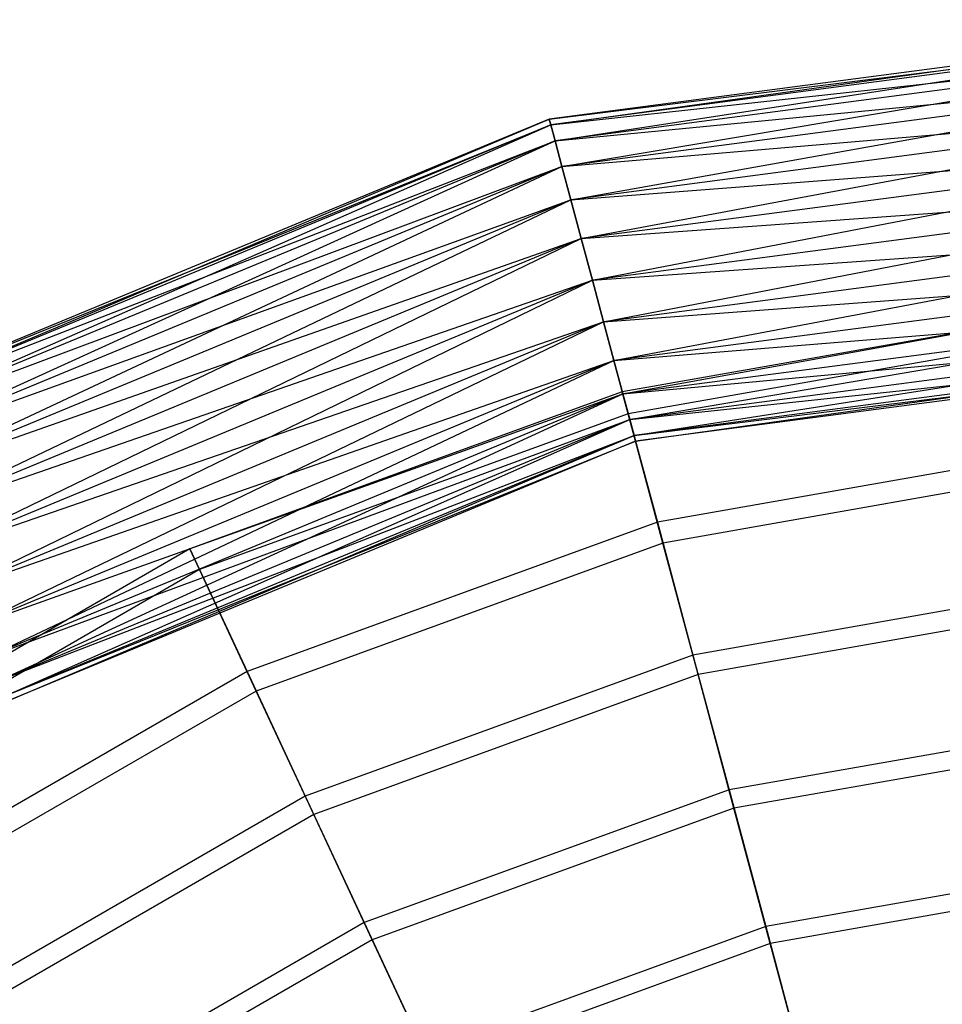
# Model space of a CAD drawing. Extents: x -2650 to 5741, y -2650 to 2650.
# Drawn here: x -280 to -79, y 422 to 636 of the extents above; entities that cross this region are included whole.
import ezdxf

# ---------------------------------------------------------------- set-up
doc = ezdxf.new("R2010")
doc.units = 0

msp = doc.modelspace()

# ---------------------------------------------------------------- linework, layer by layer
at = {"color": 0}
for p, q in [((0, 636.310643, 375.22667), (-164.689313, 614.628883, 375.22667)), ((-164.369088, 613.433787, 384.544156), (0, 636.310643, 375.22667)), ((-164.689313, 614.628883, 375.22667), (0, 635.073387, 365.909185)), ((0, 635.073387, 384.544156), (-164.369088, 613.433787, 384.544156)), ((0, 635.073387, 365.909185), (-164.369088, 613.433787, 365.909185)), ((-163.430235, 609.92994, 393.22667), (0, 635.073387, 384.544156)), ((-164.369088, 613.433787, 365.909185), (0, 631.445939, 357.22667)), ((0, 631.445939, 393.22667), (-163.430235, 609.92994, 393.22667)), ((0, 631.445939, 357.22667), (-163.430235, 609.92994, 357.22667)), ((-161.936736, 604.356126, 400.682514), (0, 631.445939, 393.22667)), ((-163.430235, 609.92994, 357.22667), (0, 625.675502, 349.770826)), ((0, 625.675502, 400.682514), (-161.936736, 604.356126, 400.682514)), ((0, 625.675502, 349.770826), (-161.936736, 604.356126, 349.770826)), ((-159.99037, 597.092189, 406.403585), (0, 625.675502, 400.682514)), ((-161.936736, 604.356126, 349.770826), (0, 618.155321, 344.049756)), ((0, 618.155321, 406.403585), (-159.99037, 597.092189, 406.403585)), ((0, 618.155321, 344.049756), (-159.99037, 597.092189, 344.049756)), ((-157.723779, 588.633156, 410), (0, 618.155321, 406.403585)), ((-164.689313, 614.628883, 375.22667), (-318.155321, 551.061181, 375.22667)), ((-317.536694, 549.989687, 384.544156), (-164.689313, 614.628883, 375.22667)), ((-164.369088, 613.433787, 365.909185), (-164.689313, 614.628883, 375.22667)), ((-164.689313, 614.628883, 375.22667), (-164.369088, 613.433787, 384.544156)), ((-318.155321, 551.061181, 375.22667), (-164.369088, 613.433787, 365.909185)), ((-164.369088, 613.433787, 384.544156), (-317.536694, 549.989687, 384.544156)), ((-164.369088, 613.433787, 365.909185), (-317.536694, 549.989687, 365.909185)), ((-315.722969, 546.848224, 393.22667), (-164.369088, 613.433787, 384.544156)), ((-164.369088, 613.433787, 384.544156), (-163.430235, 609.92994, 393.22667)), ((-163.430235, 609.92994, 357.22667), (-164.369088, 613.433787, 365.909185)), ((-317.536694, 549.989687, 365.909185), (-163.430235, 609.92994, 357.22667)), ((-163.430235, 609.92994, 393.22667), (-315.722969, 546.848224, 393.22667)), ((-163.430235, 609.92994, 357.22667), (-315.722969, 546.848224, 357.22667)), ((-312.837751, 541.850879, 400.682514), (-163.430235, 609.92994, 393.22667)), ((-163.430235, 609.92994, 393.22667), (-161.936736, 604.356126, 400.682514)), ((-161.936736, 604.356126, 349.770826), (-163.430235, 609.92994, 357.22667)), ((-159.99037, 597.092189, 344.049756), (0, 609.397886, 340.453341)), ((0, 609.397886, 410), (-157.723779, 588.633156, 410)), ((0, 609.397886, 340.453341), (-157.723779, 588.633156, 340.453341)), ((-155.291427, 579.555496, 411.22667), (0, 609.397886, 410)), ((-315.722969, 546.848224, 357.22667), (-161.936736, 604.356126, 349.770826)), ((-161.936736, 604.356126, 400.682514), (-312.837751, 541.850879, 400.682514)), ((-161.936736, 604.356126, 349.770826), (-312.837751, 541.850879, 349.770826)), ((-309.077661, 535.338212, 406.403585), (-161.936736, 604.356126, 400.682514)), ((-161.936736, 604.356126, 400.682514), (-159.99037, 597.092189, 406.403585)), ((-159.99037, 597.092189, 344.049756), (-161.936736, 604.356126, 349.770826)), ((-157.723779, 588.633156, 340.453341), (0, 600, 339.22667)), ((0, 600, 411.22667), (-155.291427, 579.555496, 411.22667)), ((0, 600, 339.22667), (-155.291427, 579.555496, 339.22667)), ((-152.859075, 570.477835, 410), (0, 600, 411.22667)), ((-312.837751, 541.850879, 349.770826), (-159.99037, 597.092189, 344.049756)), ((-159.99037, 597.092189, 406.403585), (-309.077661, 535.338212, 406.403585)), ((-159.99037, 597.092189, 344.049756), (-309.077661, 535.338212, 344.049756)), ((-304.698943, 527.75405, 410), (-159.99037, 597.092189, 406.403585)), ((-159.99037, 597.092189, 406.403585), (-157.723779, 588.633156, 410)), ((-157.723779, 588.633156, 340.453341), (-159.99037, 597.092189, 344.049756)), ((-155.291427, 579.555496, 339.22667), (0, 590.602114, 340.453341)), ((0, 590.602114, 410), (-152.859075, 570.477835, 410)), ((0, 590.602114, 340.453341), (-152.859075, 570.477835, 340.453341)), ((-150.592484, 562.018802, 406.403585), (0, 590.602114, 410)), ((-309.077661, 535.338212, 344.049756), (-157.723779, 588.633156, 340.453341)), ((-157.723779, 588.633156, 410), (-304.698943, 527.75405, 410)), ((-157.723779, 588.633156, 340.453341), (-304.698943, 527.75405, 340.453341)), ((-300, 519.615242, 411.22667), (-157.723779, 588.633156, 410)), ((-157.723779, 588.633156, 410), (-155.291427, 579.555496, 411.22667)), ((-155.291427, 579.555496, 339.22667), (-157.723779, 588.633156, 340.453341)), ((-152.859075, 570.477835, 340.453341), (0, 581.844679, 344.049756)), ((0, 581.844679, 406.403585), (-150.592484, 562.018802, 406.403585)), ((0, 581.844679, 344.049756), (-150.592484, 562.018802, 344.049756)), ((-148.646118, 554.754866, 400.682514), (0, 581.844679, 406.403585)), ((-304.698943, 527.75405, 340.453341), (-155.291427, 579.555496, 339.22667)), ((-155.291427, 579.555496, 411.22667), (-300, 519.615242, 411.22667)), ((-155.291427, 579.555496, 339.22667), (-300, 519.615242, 339.22667)), ((-295.301057, 511.476434, 410), (-155.291427, 579.555496, 411.22667)), ((-155.291427, 579.555496, 411.22667), (-152.859075, 570.477835, 410)), ((-152.859075, 570.477835, 340.453341), (-155.291427, 579.555496, 339.22667)), ((-150.592484, 562.018802, 344.049756), (0, 574.324498, 349.770826)), ((0, 574.324498, 400.682514), (-148.646118, 554.754866, 400.682514)), ((0, 574.324498, 349.770826), (-148.646118, 554.754866, 349.770826)), ((-147.152619, 549.181051, 393.22667), (0, 574.324498, 400.682514)), ((-50.100383, 572.65, 338.816248), (-148.778875, 555.25032, 338.816248)), ((-300, 519.615242, 339.22667), (-152.859075, 570.477835, 340.453341)), ((-152.859075, 570.477835, 410), (-295.301057, 511.476434, 410)), ((-152.859075, 570.477835, 340.453341), (-295.301057, 511.476434, 340.453341)), ((-290.922339, 503.892273, 406.403585), (-152.859075, 570.477835, 410)), ((-152.859075, 570.477835, 410), (-150.592484, 562.018802, 406.403585)), ((-150.592484, 562.018802, 344.049756), (-152.859075, 570.477835, 340.453341)), ((-148.646118, 554.754866, 349.770826), (0, 568.554061, 357.22667)), ((-49.667402, 567.701004, 345.236936), (-147.493088, 550.451696, 345.236936)), ((0, 568.554061, 393.22667), (-147.152619, 549.181051, 393.22667)), ((0, 568.554061, 357.22667), (-147.152619, 549.181051, 357.22667)), ((-146.213766, 545.677205, 384.544156), (0, 568.554061, 393.22667)), ((-147.152619, 549.181051, 357.22667), (0, 564.926613, 365.909185)), ((0, 564.926613, 384.544156), (-146.213766, 545.677205, 384.544156)), ((0, 564.926613, 365.909185), (-146.213766, 545.677205, 365.909185)), ((-145.893541, 544.482108, 375.22667), (0, 564.926613, 384.544156)), ((-146.213766, 545.677205, 365.909185), (0, 563.689357, 375.22667)), ((0, 563.689357, 375.22667), (-145.893541, 544.482108, 375.22667)), ((-295.301057, 511.476434, 340.453341), (-150.592484, 562.018802, 344.049756)), ((-150.592484, 562.018802, 406.403585), (-290.922339, 503.892273, 406.403585)), ((-150.592484, 562.018802, 344.049756), (-290.922339, 503.892273, 344.049756)), ((-287.162249, 497.379606, 400.682514), (-150.592484, 562.018802, 406.403585)), ((-150.592484, 562.018802, 406.403585), (-148.646118, 554.754866, 400.682514)), ((-148.646118, 554.754866, 349.770826), (-150.592484, 562.018802, 344.049756)), ((-290.922339, 503.892273, 344.049756), (-148.646118, 554.754866, 349.770826)), ((-148.646118, 554.754866, 400.682514), (-287.162249, 497.379606, 400.682514)), ((-148.646118, 554.754866, 349.770826), (-287.162249, 497.379606, 349.770826)), ((-284.277031, 492.38226, 393.22667), (-148.646118, 554.754866, 400.682514)), ((-148.778875, 555.25032, 338.816248), (-242.936795, 520.979639, 338.816248)), ((-147.493088, 550.451696, 345.236936), (-148.778875, 555.25032, 338.816248)), ((-148.778875, 555.25032, 338.816248), (-141.15466, 526.796361, 322.685472)), ((-148.646118, 554.754866, 400.682514), (-147.152619, 549.181051, 393.22667)), ((-147.152619, 549.181051, 357.22667), (-148.646118, 554.754866, 349.770826)), ((-147.493088, 550.451696, 345.236936), (-240.83727, 516.477192, 345.236936)), ((-139.939942, 522.262972, 329.290934), (-147.493088, 550.451696, 345.236936)), ((-287.162249, 497.379606, 349.770826), (-147.152619, 549.181051, 357.22667)), ((-147.152619, 549.181051, 393.22667), (-284.277031, 492.38226, 393.22667)), ((-147.152619, 549.181051, 357.22667), (-284.277031, 492.38226, 357.22667)), ((-282.463306, 489.240798, 384.544156), (-147.152619, 549.181051, 393.22667)), ((-147.152619, 549.181051, 393.22667), (-146.213766, 545.677205, 384.544156)), ((-146.213766, 545.677205, 365.909185), (-147.152619, 549.181051, 357.22667)), ((-284.277031, 492.38226, 357.22667), (-146.213766, 545.677205, 365.909185)), ((-146.213766, 545.677205, 384.544156), (-282.463306, 489.240798, 384.544156)), ((-146.213766, 545.677205, 365.909185), (-282.463306, 489.240798, 365.909185)), ((-281.844679, 488.169303, 375.22667), (-146.213766, 545.677205, 384.544156)), ((-146.213766, 545.677205, 384.544156), (-145.893541, 544.482108, 375.22667)), ((-145.893541, 544.482108, 375.22667), (-146.213766, 545.677205, 365.909185)), ((-282.463306, 489.240798, 365.909185), (-145.893541, 544.482108, 375.22667)), ((-145.893541, 544.482108, 375.22667), (-281.844679, 488.169303, 375.22667)), ((-47.532975, 543.30439, 322.685472), (-141.15466, 526.796361, 322.685472)), ((-47.123926, 538.62894, 329.290934), (-139.939942, 522.262972, 329.290934)), ((-141.15466, 526.796361, 322.685472), (-230.487431, 494.281891, 322.685472)), ((-141.15466, 526.796361, 322.685472), (-133.402954, 497.866601, 307.455739)), ((-139.939942, 522.262972, 329.290934), (-228.503953, 490.028309, 329.290934)), ((-132.261066, 493.605018, 314.235406), (-139.939942, 522.262972, 329.290934)), ((-242.936795, 520.979639, 338.816248), (-329.713205, 470.879256, 338.816248)), ((-240.83727, 516.477192, 345.236936), (-242.936795, 520.979639, 338.816248)), ((-242.936795, 520.979639, 338.816248), (-230.487431, 494.281891, 322.685472)), ((-240.83727, 516.477192, 345.236936), (-326.863734, 466.80979, 345.236936)), ((-228.503953, 490.028309, 329.290934), (-240.83727, 516.477192, 345.236936)), ((-44.922635, 513.468068, 307.455739), (-133.402954, 497.866601, 307.455739)), ((-44.538111, 509.072942, 314.235406), (-132.261066, 493.605018, 314.235406)), ((-133.402954, 497.866601, 307.455739), (-217.829891, 467.137708, 307.455739)), ((-133.402954, 497.866601, 307.455739), (-125.531142, 468.488599, 293.141559)), ((-230.487431, 494.281891, 322.685472), (-312.816959, 446.748916, 322.685472)), ((-230.487431, 494.281891, 322.685472), (-217.829891, 467.137708, 307.455739)), ((-132.261066, 493.605018, 314.235406), (-215.965335, 463.139156, 314.235406)), ((-124.463741, 464.505005, 300.084629), (-132.261066, 493.605018, 314.235406)), ((-228.503953, 490.028309, 329.290934), (-310.124987, 442.904382, 329.290934)), ((-215.965335, 463.139156, 314.235406), (-228.503953, 490.028309, 329.290934)), ((-42.27185, 483.169459, 293.141559), (-125.531142, 468.488599, 293.141559)), ((-41.912409, 479.061032, 300.084629), (-124.463741, 464.505005, 300.084629)), ((-125.531142, 468.488599, 293.141559), (-204.976233, 439.572951, 293.141559)), ((-125.531142, 468.488599, 293.141559), (-117.546724, 438.690346, 279.75657)), ((-217.829891, 467.137708, 307.455739), (-295.638177, 422.215073, 307.455739)), ((-217.829891, 467.137708, 307.455739), (-204.976233, 439.572951, 293.141559)), ((-124.463741, 464.505005, 300.084629), (-203.233305, 435.835229, 300.084629)), ((-116.55536, 434.990525, 286.852019), (-124.463741, 464.505005, 300.084629)), ((-215.965335, 463.139156, 314.235406), (-293.107607, 418.601044, 314.235406)), ((-203.233305, 435.835229, 300.084629), (-215.965335, 463.139156, 314.235406)), ((-39.583146, 452.437428, 279.75657), (-117.546724, 438.690346, 279.75657)), ((-39.24931, 448.621667, 286.852019), (-116.55536, 434.990525, 286.852019)), ((-204.976233, 439.572951, 293.141559), (-278.193226, 397.301101, 293.141559)), ((-204.976233, 439.572951, 293.141559), (-191.938704, 411.61388, 279.75657)), ((-117.546724, 438.690346, 279.75657), (-191.938704, 411.61388, 279.75657)), ((-117.546724, 438.690346, 279.75657), (-109.457307, 408.500229, 267.313522)), ((-203.233305, 435.835229, 300.084629), (-275.827727, 393.922819, 300.084629)), ((-190.319934, 408.142416, 286.852019), (-203.233305, 435.835229, 300.084629)), ((-116.55536, 434.990525, 286.852019), (-190.319934, 408.142416, 286.852019)), ((-108.543421, 405.089562, 274.550122), (-116.55536, 434.990525, 286.852019))]:
    msp.add_line(p, q, dxfattribs=at)

doc.saveas('drawing.dxf')
